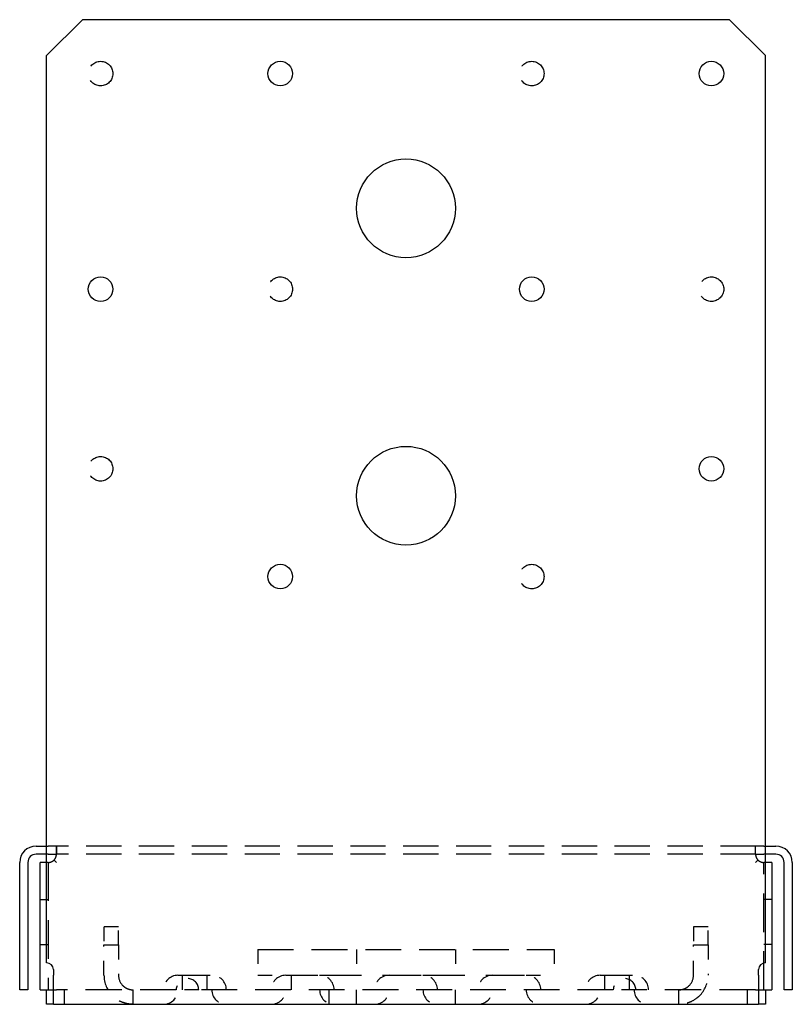
# Model space of a CAD drawing. Units: inches. Extents: x 0 to 5.38, y 0 to 6.85.
import ezdxf

# ---------------------------------------------------------------- set-up
doc = ezdxf.new("R2010")
doc.units = ezdxf.units.IN
doc.header["$MEASUREMENT"] = 0
doc.linetypes.add('HIDDEN', pattern=[0.375, 0.25, -0.125])

msp = doc.modelspace()

# ---------------------------------------------------------------- linework, layer by layer
for p, q in [((0.1875, 6.6011), (0.4375, 6.8511)), ((4.9375, 6.8511), (0.4375, 6.8511)), ((4.9375, 6.8511), (5.1875, 6.6011)), ((0.1875, 0.2886), (0.1875, 6.6011)), ((5.1875, 0.2886), (5.1875, 6.6011)), ((0.114, 1.1011), (0.1875, 1.1011)), ((5.1875, 1.1011), (5.261, 1.1011)), ((0.1875, 1.0441), (0.114, 1.0441)), ((5.261, 1.0441), (5.1875, 1.0441)), ((0, 0.1011), (0, 0.9871)), ((0.057, 0.9871), (0.057, 0.1011)), ((0.1415, 0.1011), (0.1415, 0.9871)), ((0.1875, 0.9871), (0.1415, 0.9871)), ((5.2335, 0.9871), (5.1875, 0.9871)), ((5.2335, 0.9871), (5.2335, 0.1011)), ((5.318, 0.1011), (5.318, 0.9871)), ((5.375, 0.9871), (5.375, 0.1011)), ((0.2344, 0.2417), (0.2344, 0.2021)), ((5.1406, 0.2021), (5.1406, 0.2417)), ((0.2344, 0.0001), (0.2344, 0.2021)), ((5.1406, 0.2021), (5.1406, 0.0001)), ((0.057, 0.1011), (0, 0.1011)), ((0.1415, 0.1011), (0.2344, 0.1011)), ((0.1875, 0.0001), (0.1875, 0.1011)), ((5.1406, 0.1011), (5.2335, 0.1011)), ((5.1875, 0.1011), (5.1875, 0.0001)), ((5.375, 0.1011), (5.318, 0.1011)), ((0.2344, 0.0001), (0.1875, 0.0001)), ((0.2344, 0.0001), (5.1406, 0.0001)), ((5.1875, 0.0001), (5.1406, 0.0001))]:
    msp.add_line(p, q)
at = {"linetype": 'HIDDEN', "ltscale": 0.020471}
for p, q in [((0.1875, 1.1011), (0.1983, 1.1011)), ((5.1767, 1.1011), (5.1875, 1.1011)), ((0.1983, 1.0441), (0.1875, 1.0441)), ((5.1875, 1.0441), (5.1767, 1.0441))]:
    msp.add_line(p, q, dxfattribs=at)
at = {"linetype": 'HIDDEN', "ltscale": 0.170438}
for p, q in [((0.2553, 1.1011), (0.1983, 1.1011)), ((5.1767, 1.1011), (5.1197, 1.1011)), ((0.1983, 1.0441), (0.2553, 1.0441)), ((5.1197, 1.0441), (5.1767, 1.0441))]:
    msp.add_line(p, q, dxfattribs=at)
at = {"linetype": 'HIDDEN', "ltscale": 0.000280939}
for p, q in [((0.2553, 1.1011), (0.2555, 1.1011)), ((5.1195, 1.1011), (5.1197, 1.1011)), ((0.2555, 1.0441), (0.2553, 1.0441)), ((5.1197, 1.0441), (5.1195, 1.0441))]:
    msp.add_line(p, q, dxfattribs=at)
at = {"linetype": 'HIDDEN', "ltscale": 0.108468}
for p, q in [((0.2553, 1.0441), (0.2553, 1.1011)), ((5.1197, 1.0441), (5.1197, 1.1011)), ((0.1415, 0.7286), (0.1985, 0.7286)), ((5.2335, 0.7286), (5.1765, 0.7286)), ((0.1415, 0.4166), (0.1985, 0.4166)), ((5.2335, 0.4166), (5.1765, 0.4166))]:
    msp.add_line(p, q, dxfattribs=at)
at = {"linetype": 'HIDDEN', "ltscale": 0.227284}
for p, q in [((0.2555, 1.1011), (0.2555, 1.0441)), ((5.1195, 1.0441), (5.1195, 1.1011))]:
    msp.add_line(p, q, dxfattribs=at)
at = {"linetype": 'HIDDEN', "ltscale": 0.980487}
for p, q in [((5.1195, 1.1011), (0.2555, 1.1011)), ((5.1195, 1.0441), (0.2555, 1.0441))]:
    msp.add_line(p, q, dxfattribs=at)
at = {"linetype": 'HIDDEN', "ltscale": 0.024984}
for p, q in [((0.1985, 0.9871), (0.1875, 0.9871)), ((5.1875, 0.9871), (5.1765, 0.9871))]:
    msp.add_line(p, q, dxfattribs=at)
at = {"linetype": 'HIDDEN', "ltscale": 1.071601}
for p, q in [((0.1985, 0.9871), (0.1985, 0.1011)), ((5.1765, 0.1011), (5.1765, 0.9871))]:
    msp.add_line(p, q, dxfattribs=at)
at = {"linetype": 'HIDDEN', "ltscale": 0.044952}
for p, q in [((0.2388, 1.0038), (0.2555, 0.9871)), ((5.1195, 0.9871), (5.1362, 1.0038))]:
    msp.add_line(p, q, dxfattribs=at)
at = {"linetype": 'HIDDEN', "ltscale": 0.192274}
for p, q in [((0.6875, 0.5386), (0.5865, 0.5386)), ((4.7885, 0.5386), (4.6875, 0.5386)), ((0.5865, 0.4136), (0.6875, 0.4136)), ((4.6875, 0.4136), (4.7885, 0.4136)), ((1.1333, 0.1011), (1.1333, 0.2021)), ((1.3043, 0.1011), (1.3043, 0.2021)), ((1.8898, 0.1011), (1.8898, 0.2021)), ((4.0707, 0.1011), (4.0707, 0.2021)), ((4.2417, 0.1011), (4.2417, 0.2021)), ((0.3125, 0.0001), (0.3125, 0.1011)), ((0.7885, 0.0001), (0.7885, 0.1011)), ((2.3438, 0.0001), (2.3438, 0.1011)), ((3.0313, 0.0001), (3.0313, 0.1011)), ((4.5865, 0.0001), (4.5865, 0.1011)), ((5.0625, 0.0001), (5.0625, 0.1011))]:
    msp.add_line(p, q, dxfattribs=at)
at = {"linetype": 'HIDDEN', "ltscale": 0.336606}
for p, q in [((0.5865, 0.5386), (0.5865, 0.4136)), ((0.6875, 0.4136), (0.6875, 0.5386)), ((4.6875, 0.5386), (4.6875, 0.4136)), ((4.7885, 0.4136), (4.7885, 0.5386))]:
    msp.add_line(p, q, dxfattribs=at)
at = {"linetype": 'HIDDEN', "ltscale": 0.402743}
for p, q in [((0.5865, 0.2021), (0.5865, 0.4136)), ((0.6875, 0.4136), (0.6875, 0.2021)), ((4.6875, 0.2021), (4.6875, 0.4136)), ((4.7885, 0.4136), (4.7885, 0.2021))]:
    msp.add_line(p, q, dxfattribs=at)
at = {"linetype": 'HIDDEN', "ltscale": 0.997823}
msp.add_line((1.6563, 0.3816), (3.7188, 0.3816), dxfattribs=at)
at = {"linetype": 'HIDDEN', "ltscale": 0.341793}
for p, q in [((1.6563, 0.3816), (1.6563, 0.2021)), ((2.3435, 0.3816), (2.3435, 0.2021)), ((3.0315, 0.3816), (3.0315, 0.2021)), ((3.7188, 0.3816), (3.7188, 0.2021))]:
    msp.add_line(p, q, dxfattribs=at)
at = {"linetype": 'HIDDEN', "ltscale": 0.89483}
for p, q in [((1.101, 0.2021), (1.3365, 0.2021)), ((1.851, 0.2021), (2.0865, 0.2021)), ((2.5698, 0.2021), (2.8053, 0.2021)), ((3.2885, 0.2021), (3.524, 0.2021)), ((4.0385, 0.2021), (4.274, 0.2021))]:
    msp.add_line(p, q, dxfattribs=at)
at = {"linetype": 'HIDDEN', "ltscale": 0.37084}
for p, q in [((1.6563, 0.2021), (1.851, 0.2021)), ((3.524, 0.2021), (3.7188, 0.2021))]:
    msp.add_line(p, q, dxfattribs=at)
at = {"linetype": 'HIDDEN', "ltscale": 1.168965}
for p, q in [((2.0865, 0.2021), (2.5698, 0.2021)), ((2.8053, 0.2021), (3.2885, 0.2021))]:
    msp.add_line(p, q, dxfattribs=at)
at = {"linetype": 'HIDDEN', "ltscale": 0.32583}
msp.add_line((2.1527, 0.0063), (2.1527, 0.1774), dxfattribs=at)
at = {"linetype": 'HIDDEN', "ltscale": 0.040371}
for p, q in [((0.2344, 0.1011), (0.2555, 0.1011)), ((5.1195, 0.1011), (5.1406, 0.1011))]:
    msp.add_line(p, q, dxfattribs=at)
at = {"linetype": 'HIDDEN', "ltscale": 1.008255}
for p, q in [((1.0891, 0.1011), (0.2555, 0.1011)), ((5.1195, 0.1011), (4.2859, 0.1011))]:
    msp.add_line(p, q, dxfattribs=at)
at = {"linetype": 'HIDDEN', "ltscale": 0.297509}
for p, q in [((1.2454, 0.1011), (1.0891, 0.1011)), ((4.2859, 0.1011), (4.1296, 0.1011))]:
    msp.add_line(p, q, dxfattribs=at)
at = {"linetype": 'HIDDEN', "ltscale": 0.9967}
msp.add_line((4.1296, 0.1011), (1.2454, 0.1011), dxfattribs=at)
at = {"linetype": 'HIDDEN', "ltscale": 0.866332}
for centre in [(0.5625, 6.4761), (3.5625, 6.4761), (1.8125, 4.9761), (4.8125, 4.9761), (0.5625, 3.7261), (3.5625, 2.9761)]:
    msp.add_circle(centre, 0.0855, dxfattribs=at)
for centre, radius in [((1.8125, 6.4761), 0.0855), ((4.8125, 6.4761), 0.0855), ((2.6875, 5.5386), 0.3437), ((0.5625, 4.9761), 0.0855), ((3.5625, 4.9761), 0.0855), ((2.6875, 3.5386), 0.3437), ((4.8125, 3.7261), 0.0855), ((1.8125, 2.9761), 0.0855)]:
    msp.add_circle(centre, radius)
for centre, radius, start, end in [((0.114, 0.9871), 0.114, 90, 180), ((5.261, 0.9871), 0.114, 0, 90), ((0.114, 0.9871), 0.057, 90, 180), ((5.261, 0.9871), 0.057, 0, 90), ((0.1875, 0.2417), 0.0469, 0, 90), ((5.1875, 0.2417), 0.0469, 90, 180)]:
    msp.add_arc(centre, radius, start, end)
at = {"linetype": 'HIDDEN', "ltscale": 0.302081}
for centre, radius, start, end in [((0.7885, 0.2021), 0.202, 180, 225), ((1.101, 0.1011), 0.101, 90, 180), ((1.3365, 0.1011), 0.101, 0, 90), ((1.851, 0.1011), 0.101, 90, 180), ((2.0865, 0.1011), 0.101, 0, 90), ((2.5698, 0.1011), 0.101, 90, 180), ((2.8053, 0.1011), 0.101, 0, 90), ((3.2885, 0.1011), 0.101, 90, 180), ((3.524, 0.1011), 0.101, 0, 90), ((4.0385, 0.1011), 0.101, 90, 180), ((4.274, 0.1011), 0.101, 0, 90), ((4.5865, 0.2021), 0.202, 315, 0), ((1, 0.1011), 0.101, 270, 0), ((1.4375, 0.1011), 0.101, 180, 270), ((1.75, 0.1011), 0.101, 270, 0), ((2.1875, 0.1011), 0.101, 180, 270), ((2.4688, 0.1011), 0.101, 270, 0), ((2.9063, 0.1011), 0.101, 180, 270), ((3.1875, 0.1011), 0.101, 270, 0), ((3.625, 0.1011), 0.101, 180, 270), ((3.9375, 0.1011), 0.101, 270, 0), ((4.375, 0.1011), 0.101, 180, 270)]:
    msp.add_arc(centre, radius, start, end, dxfattribs=at)
at = {"linetype": 'HIDDEN', "ltscale": 0.15099}
for centre, start, end in [((0.7885, 0.2021), 180, 225), ((4.5865, 0.2021), 315, 0)]:
    msp.add_arc(centre, 0.101, start, end, dxfattribs=at)
at = {"linetype": 'HIDDEN', "ltscale": 0.467383}
for centre in [(1.1673, 0.1011), (4.2077, 0.1011)]:
    msp.add_arc(centre, 0.0781, 0, 180, dxfattribs=at)
at = {"linetype": 'HIDDEN', "ltscale": 0.089949}
for points, knots in [([(0.2388, 1.0038), (0.2441, 1.0091), (0.2486, 1.0159), (0.2543, 1.0301), (0.2555, 1.0375), (0.2555, 1.0441)], [0.6581082, 0.6581082, 0.6581082, 0.6581082, 0.7159392, 0.7159392, 0.7737701, 0.7737701, 0.7737701, 0.7737701]), ([(5.1195, 1.0441), (5.1195, 1.0375), (5.1207, 1.0301), (5.1264, 1.0159), (5.1309, 1.0091), (5.1362, 1.0038)], [0.3239293, 0.3239293, 0.3239293, 0.3239293, 0.3817602, 0.3817602, 0.4395912, 0.4395912, 0.4395912, 0.4395912]), ([(0.1985, 0.9871), (0.2051, 0.9871), (0.2125, 0.9883), (0.2267, 0.994), (0.2335, 0.9984), (0.2388, 1.0038)], [0.3240406, 0.3240406, 0.3240406, 0.3240406, 0.3818716, 0.3818716, 0.4397025, 0.4397025, 0.4397025, 0.4397025]), ([(5.1362, 1.0038), (5.1415, 0.9984), (5.1483, 0.994), (5.1625, 0.9883), (5.1699, 0.9871), (5.1765, 0.9871)], [0.6581082, 0.6581082, 0.6581082, 0.6581082, 0.7159392, 0.7159392, 0.7737701, 0.7737701, 0.7737701, 0.7737701])]:
    msp.add_open_spline(points, degree=3, knots=knots, dxfattribs=at)
at = {"linetype": 'HIDDEN', "ltscale": 0.266921}
msp.add_open_spline([(0.7171, 0.1307), (0.722, 0.1257), (0.7273, 0.1214), (0.7391, 0.1137), (0.7453, 0.1105), (0.7585, 0.1053), (0.7653, 0.1036), (0.7757, 0.1018), (0.7793, 0.1015), (0.7867, 0.101), (0.7883, 0.1011), (0.7885, 0.1011)], degree=3, knots=[0, 0, 0, 0, 0.0530429, 0.0530429, 0.1129973, 0.1129973, 0.1882216, 0.1882216, 0.2471603, 0.2471603, 0.3458426, 0.3458426, 0.3458426, 0.3458426], dxfattribs=at)
at = {"linetype": 'HIDDEN', "ltscale": 0.266922}
msp.add_open_spline([(4.5865, 0.1011), (4.5866, 0.1011), (4.587, 0.1011), (4.5884, 0.1011), (4.5893, 0.1011), (4.5916, 0.1012), (4.593, 0.1013), (4.5974, 0.1016), (4.6008, 0.102), (4.6111, 0.1039), (4.6182, 0.1058), (4.6311, 0.1113), (4.6369, 0.1143), (4.648, 0.1217), (4.6532, 0.1259), (4.6579, 0.1307)], degree=3, knots=[0, 0, 0, 0, 0.0406262, 0.0406262, 0.0748412, 0.0748412, 0.1087476, 0.1087476, 0.1663268, 0.1663268, 0.2504661, 0.2504661, 0.3115131, 0.3115131, 0.3681269, 0.3681269, 0.3681269, 0.3681269], dxfattribs=at)
at = {"linetype": 'HIDDEN', "ltscale": 0.389443}
msp.add_open_spline([(0.7885, 0.0001), (0.7883, 0.0001), (0.7877, 0.0001), (0.7846, 0.0001), (0.7828, 0.0001), (0.7782, 0.0003), (0.7754, 0.0005), (0.7664, 0.0012), (0.7592, 0.0021), (0.7404, 0.0056), (0.7273, 0.009), (0.7012, 0.0194), (0.6892, 0.0256), (0.6662, 0.0407), (0.6554, 0.0494), (0.6456, 0.0592)], degree=3, knots=[0, 0, 0, 0, 0.0337461, 0.0337461, 0.0590749, 0.0590749, 0.0859407, 0.0859407, 0.1370772, 0.1370772, 0.2115892, 0.2115892, 0.2758724, 0.2758724, 0.3397393, 0.3397393, 0.3397393, 0.3397393], dxfattribs=at)
at = {"linetype": 'HIDDEN', "ltscale": 0.389444}
msp.add_open_spline([(4.7294, 0.0592), (4.7222, 0.0521), (4.7144, 0.0454), (4.6892, 0.0268), (4.6713, 0.0179), (4.639, 0.0063), (4.625, 0.0035), (4.6069, 0.001), (4.6009, 0.0005), (4.5935, 0.0002), (4.5913, 0.0001), (4.5874, 0.0001), (4.5867, 0.0001), (4.5865, 0.0001)], degree=3, knots=[0, 0, 0, 0, 0.0774983, 0.0774983, 0.2405968, 0.2405968, 0.3904839, 0.3904839, 0.4806525, 0.4806525, 0.5325803, 0.5325803, 0.6035758, 0.6035758, 0.6035758, 0.6035758], dxfattribs=at)

doc.saveas('drawing.dxf')
